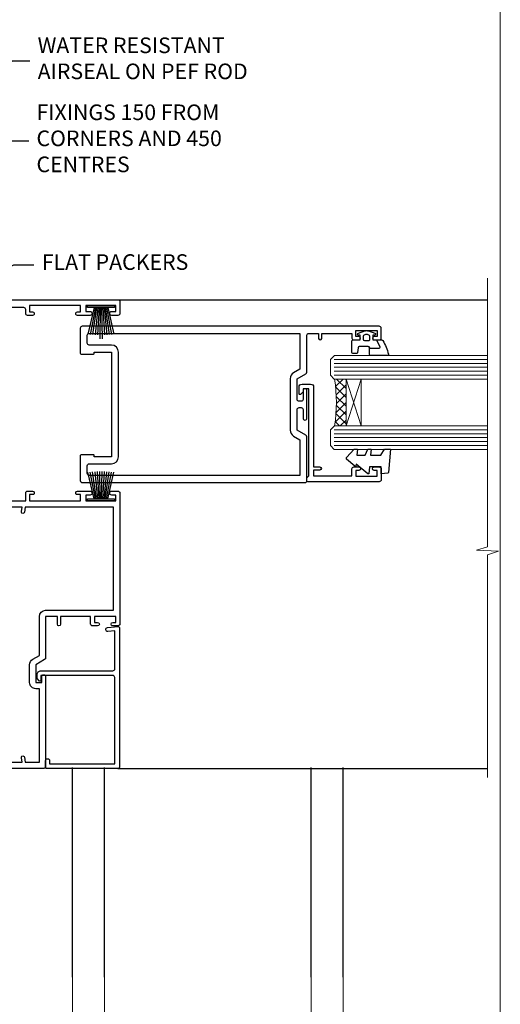
# Model space of a CAD drawing. Units: millimetres. Extents: x -28 to 449784, y -980 to 1843.
# Drawn here: x 1630 to 1753, y 246 to 498 of the extents above; entities that cross this region are included whole.
import ezdxf
from ezdxf import colors
from ezdxf.entities.mleader import LeaderData, LeaderLine
from ezdxf.math import Vec2, Vec3

# ---------------------------------------------------------------- set-up
doc = ezdxf.new("R2010")
doc.units = ezdxf.units.MM
doc.linetypes.add('CENTER', pattern=[2, 1.25, -0.25, 0.25, -0.25])
doc.linetypes.add('Dashed', pattern=[564.4444465637206, 282.2222232818604, -282.2222232818602])
doc.layers.add('Aluminium Systems Ltd Joinery Detail', color=7, linetype='Continuous')
doc.layers.add('Aluminium Systems Ltd Notes', color=7, linetype='Continuous')
doc.styles.get("Standard").update_dxf_attribs({"font": 'arial.ttf'})

# ---------------------------------------------------------------- blocks, each defined once
blk = doc.blocks.new('Brick Veneer Jamb AL40')
at = {"linetype": 'Dashed'}
blk.add_line((-101.3433438833804, -85.94797090559223), (-101.3433438833804, 60.83594353971557), dxfattribs=at)
at = {"layer": 'Aluminium Systems Ltd Joinery Detail', "lineweight": 5}
blk.add_line((-95.84359401986876, 44.90868630110617), (-101.3433438833804, 44.90868630110617), dxfattribs=at)
at = {"layer": 'Aluminium Systems Ltd Joinery Detail', "linetype": 'Continuous', "lineweight": 5}
for p, q in [((-18.67852072014011, -5.077377677697314), (-101.3433438833804, -5.077377677697314)), ((-18.67852072014011, -5.077377677697314), (-18.67852072014011, -75.07737767769731)), ((-18.67852072014011, -75.07737767769731), (-101.3433438833804, -75.07737767769731))]:
    blk.add_line(p, q, dxfattribs=at)
at = {"layer": 'Aluminium Systems Ltd Joinery Detail', "lineweight": 5, "ltscale": 0.12}
for p, q in [((-13.53671267270374, -25.52508843043415), (-13.53671267270374, -129.9747066582827)), ((39.35644826634871, -79.19361855137913, 0.2525705970581471), (39.35644826634871, -129.9747066582827)), ((47.54306167160121, -79.19361855137959, 0.2523484366924421), (47.54306167160121, -129.8879829172711)), ((100.4362226106537, -79.19361855137913, 0.2521392579934877), (100.4362226106537, -129.8879829172711)), ((108.6228360159066, -79.19361855137959, 0.2519167397821022), (108.6228360159066, -129.8012591762595)), ((-13.53671267270374, -129.9747066582827), (39.46328732729626, -129.9747066582827)), ((47.54306167160121, -129.8879829172711), (100.5430616716012, -129.8879829172711)), ((108.6228360159066, -129.8012591762595), (145.3645766104801, -129.8012591762595))]:
    blk.add_line(p, q, dxfattribs=at)
at = {"layer": 'Aluminium Systems Ltd Joinery Detail', "linetype": 'CENTER', "lineweight": 5, "ltscale": 3, "const_width": 0.5}
blk.add_lwpolyline([(10.2381402104802, -6.876796109575025, 0.2380590571071043), (-32.68778029569148, 35.62581706423725, 0.04168582004630436), (-91.89593436342011, 44.27881343818308)], format="xyb", dxfattribs=at)
at = {"layer": 'Aluminium Systems Ltd Joinery Detail', "linetype": 'Continuous', "lineweight": 5}
for centre in [(-84.82297333020324, -25.56817505200115), (-51.43455377851569, -25.69951420052121), (-84.82297333020324, -56.43288939994136), (-51.30308243880063, -56.43288939994136)]:
    blk.add_circle(centre, 8.164765980731467, dxfattribs=at)
at = {"layer": 'Aluminium Systems Ltd Joinery Detail', "lineweight": 5, "ltscale": 0.12}
for centre, radius, start, end in [((-16.21453325873108, -75.02942078949627), 2.57127378378468, 0.8638758051139905, 181.0686869049669), ((43.52335677194878, -131.8116627451541), 4.45629572184068, 25.57402623432863, 155.6558877033759), ((104.6031311162537, -131.7249390041425), 4.45629572184068, 25.57402623432863, 155.6558877033759)]:
    blk.add_arc(centre, radius, start, end, dxfattribs=at)
blk = doc.blocks.new('_Open90')
at = {"color": 0, "linetype": 'ByBlock', "lineweight": -2}
for p, q in [((0, 0), (-2.439666651745029, 0)), ((-0.5, 0.5), (0, 0)), ((0, 0), (-0.5, -0.5))]:
    blk.add_line(p, q, dxfattribs=at)
blk = doc.blocks.new('A762-21692')
at = {"flags": 128}
for points in [[(118.6660321712984, 18.99999963917002), (123.4171758934094, 18.99999963917047, 0.1989123673788268), (123.5585972496458, 19.05857828293255), (123.9000179999834, 19.39999903326974), (130.1000049999834, 19.39999903326974), (130.4414263865507, 19.05857850025534, 0.1989120425159821), (130.5828475660123, 19.0000000332701), (131.8999999999828, 19.00000003326862, 0.9999999999999999), (131.8999999999828, 20.19999803326867), (119.9999989999828, 20.19999803326867), (119.9999989999846, 39.59999803327013), (123.2999979571864, 39.59999803327007, 0.9999999999999999), (123.299997957187, 41.00000011886571), (119.9999990000126, 41.00000011886696), (119.9999990000144, 68.49999963927984, 0.414213562373095), (119.4999990000144, 68.99999963927984), (116.5000000000166, 68.99999963927984, 0.414213562373095), (116.0000000000166, 68.49999963927984), (116.0000000000166, 66.90000363927992, 0.9999999999999999), (116.9999980000159, 66.90000363927992), (116.9999980000159, 68.00000163927778), (118.4999990000144, 68.00000163927778), (118.4999990000126, 60.3000166392785), (116.9999980000159, 60.3000166392785), (116.9999980000159, 61.40001363927966, 0.9999999999999999), (115.9999980000159, 61.40001363927966), (115.999998000018, 58.15137249369671, 1.001507643109843), (116.8999959574185, 58.15001663927977), (116.8999959574087, 58.90001663928068), (118.4999990000126, 58.90001663928068), (118.4999990000126, 45.90000704260181), (116.8999959574087, 45.90000704260181), (116.899995957418, 46.65000704260545, 1.001507643109857), (115.9999980000257, 46.64865118818123), (115.9999980000141, 45.40000704260181, 0.4142135623736278), (116.4999980000141, 44.9000070426009), (117.4999990000108, 44.90000704260272, -0.4142135623735279), (117.9999990000115, 44.40000704260272), (117.9999990000097, 30.79999963927547), (68.50000000001967, 30.79999963927549), (68.50000000002018, 44.90000704260365), (70.500000000022, 44.90000704260171, 0.4142135623741606), (71.00000000002211, 45.40000704260365), (71.00000000001586, 46.64865118818125, 1.001507643109851), (70.1000020426199, 46.65000704260547), (70.10000204262923, 45.90000704260183), (68.50000000001836, 45.90000704260183), (68.50000000001836, 58.90001663928069), (70.10000204262559, 58.90001663928069), (70.10000204261945, 58.15001663927978, 1.001507643110861), (71.00000000001631, 58.15137249369582), (71.00000000001654, 61.40001363927877, 0.9999999999999999), (70.00000000001654, 61.40001363927877), (70.00000000001654, 60.30001663927851), (68.50000000001836, 60.30001663927851), (68.50000000001654, 68.0000016392778), (70.00000000001654, 68.0000016392778), (70.00000000001677, 66.90000463927936, 0.9999999999999999), (71.00000000001631, 66.90000463927936), (71.00000000001654, 68.49999963926984, 0.414213562373095), (70.50000000001654, 68.99999963926984), (37.00000000010203, 68.99999963926984, 0.414213562373095), (36.50000000010203, 68.49999963926984), (36.50000000010203, 67.19999963927421, 0.9999999999999999), (37.40000000009621, 67.19999963927421), (37.40000000009621, 67.99999963926984), (38.90000000009621, 67.99999963926984), (38.90000000009621, 62.49999963926984), (37.40000000009621, 62.49999963926984), (37.40000000009621, 63.29999963927276, 0.9999999999999999), (36.50000000010203, 63.29999963927276), (36.50000000010203, 61.99999963926984, 0.414213562373095), (37.00000000010203, 61.49999963926984), (38.90000000009621, 61.49999963926984), (38.90000000009621, 53.79999963927276), (36.90000000010349, 53.79999963927276, 0.9999999999999999), (36.90000000010349, 52.99999963926984), (38.90000000009621, 52.99999963926984), (38.90000000009621, 49.99999963926984), (28.28867540872324, 49.99999963926905, 0.267949192432259), (27.85566270683057, 49.74999963926973), (26.55662460115144, 47.49999963926984), (22.00000027412915, 47.49999963926986), (22.00000027412915, 48.99999963926986), (23.50000027412915, 48.99999963926986, 0.9999999999999999), (23.50000027412915, 49.99999963926986), (0.5000000000147224, 49.99999963926986, 0.414213562373095), (1.472244548494928e-11, 49.49999963926986), (1.56319401867222e-13, 0.5000000000000178, 0.4142135623730617), (0.5000000000001563, 1.77635683940025e-14), (6.39999999999911, 2.451372438372346e-13, 0.414213562373095), (6.89999999999911, 0.5000000000002451), (6.89999999999911, 3.84999999999879, 0.1952598447288612), (5.923584905658956, 6.254969379115455, 0.9999999999999999), (4.776415094338674, 5.139621261263773, -0.1952598447288648), (5.299999999999088, 3.84999999999879), (5.299999999999088, 2.000000000000245), (5.002334317677921, 2.000000000000245), (4.639157077919762, 2.43281778022892, -0.3639702342664413), (2.260842922080244, 2.432817780229829), (1.897665682321346, 2.000000000000245), (1.600000000000179, 2.000000000000245), (1.600000000000293, 3.84999999999879, -0.1952598447288679), (2.123584905662469, 5.139621261263773, 0.6408245487452099), (1.599998588845025, 6.495731379691978), (1.599998588854014, 19.46078016422895), (2.373203669605395, 20.80001064876878, 0.4142135623690321), (2.299998588845703, 21.07321572952539), (1.599998588852195, 21.47736091795948), (1.599998588855833, 29.00001072535021), (7.949999999998504, 29.00001072535118), (7.949999999998731, 24.00001072534635, 0.4142135623720295), (8.449999999996685, 23.50001072534657), (14.34999999999598, 23.50001072534987, 0.4142135623730784), (14.84999999999575, 24.00001072534998), (14.84999999999575, 25.00001072534998, 0.414213562373095), (14.34999999999575, 25.50001072534998), (14.04573129132171, 25.50001072534919, 0.6408239254472202), (12.68962126126217, 26.02359563101142, -0.1952598447288604), (11.39999999999718, 25.50001072535089), (9.54999999999864, 25.50001072535089), (9.54999999999864, 25.79767640767206), (9.982817780227315, 26.16085364743028, -0.3639702342664486), (9.982817780228281, 28.53916780326974), (9.54999999999864, 28.90234504302864), (9.54999999999864, 29.2000107253498), (11.39999999999718, 29.20001072534975, -0.1952598447288628), (12.68962126126217, 28.67642581968757, 0.5542191990959308), (14.00722952786787, 29.00001072535203), (38.59999999999449, 29.00001072535202), (38.59999999999449, 21.59281988573867), (37.69999999999725, 21.07320464347038, 0.4142135623809478), (37.62679491924449, 20.79999956271002), (38.66602541381961, 18.99999954531836), (39.50000005514191, 18.99999963730102, 0.4142135300680742), (39.99999999999379, 19.49999963730102), (39.99999999999379, 29.00001072535202), (56.54999999999853, 29.00001072535759), (56.5499999999987, 24.00001072534633, 0.4142135623720295), (57.04999999999666, 23.50001072534656), (62.94999999999601, 23.50001072534986, 0.414213562373095), (63.44999999999573, 24.00001072534997), (63.44999999999573, 25.00001072534997, 0.414213562373095), (62.94999999999573, 25.50001072534997), (62.64573129132174, 25.50001072534917, 0.6408239254472202), (61.2896212612622, 26.02359563101141, -0.1952598447288604), (59.99999999999721, 25.50001072535088), (58.14999999999867, 25.50001072535088), (58.14999999999867, 25.79767640767205), (58.58281778022734, 26.16085364743026, -0.3639702342664486), (58.58281778022831, 28.53916780326972), (58.14999999999867, 28.90234504302862), (58.14999999999867, 29.20001072534979), (59.99999999999721, 29.20001072534973, -0.1952598447288628), (61.2896212612622, 28.67642581968756, 0.5542192105843267), (62.6072295366568, 29.00001075206774), (79.99999899998352, 29.00001036250194), (79.9999989999835, 19.49999963729374, 0.4142135300680742), (80.49999894483538, 18.99999963729374), (81.33397358615763, 18.99999954531109), (82.37320408073411, 20.79999956270195, 0.4142135623810405), (82.299998999978, 21.07320464346174), (81.39999899998276, 21.59281988573173), (81.39999899998276, 29.00001072534474), (105.992770472128, 29.00001072534745, 0.5542191990939959), (107.3103787387322, 28.67642581968754, -0.1952598447288625), (108.5999999999972, 29.20001072534801), (110.4499999999957, 29.20001072534977), (110.4499999999957, 28.90234504302861), (110.0171822197661, 28.53916780326971, -0.3639702342664353), (110.017182219767, 26.16085364743025), (110.4499999999957, 25.79767640767203), (110.4499999999957, 25.50001072535087), (108.5999999999972, 25.50001072535087, -0.1952598447288625), (107.3103787387322, 26.02359563101139, 0.6408239254472079), (105.9542687086726, 25.50001072534916), (105.6499999999993, 25.50001072534961, 0.4142135623730784), (105.1499999999987, 25.00001072534996), (105.1499999999987, 24.00001072534996, 0.414213562373095), (105.6499999999987, 23.50001072534996), (111.5499999999956, 23.50001072534677, 0.4142135623720462), (112.0499999999957, 24.00001072534632), (112.0499999999958, 29.00001072534751), (118.4000004111199, 29.00001072534655), (118.4000004111235, 21.4773609179549), (117.7000004111301, 21.07321572952263, 0.4142135623694759), (117.6267953303742, 20.8000106487658), (118.6660257706912, 19.00001072534655)], [(2.864083313016323, 44.59485113304233), (1.600000000017218, 44.80001784038087), (1.600000000017218, 48.39999963926938), (20.40000027413126, 48.39999963926938), (20.40000027413126, 47.4999996392694, 0.414213562373095), (22.00000027413128, 45.89999963926938), (26.55662460115357, 45.89999963926937, 0.2679491924308902), (27.94226524720798, 46.69999963926819), (28.92376070483252, 48.39999963926857), (38.90000000009846, 48.39999963926937, 0.4142135623730742), (40.50000000009837, 49.99999963926939), (40.50000000009837, 67.39999963926937), (66.90000000002013, 67.39999963926937), (66.90000000002013, 44.80001784038177), (65.63591668702114, 44.59485113304231, 1.00450019260716), (65.76762634978186, 43.80577593899181), (66.90000000001825, 44.00001784038523), (66.90000000002223, 37.74641890134376, 0.5773502691895758), (66.90000000002263, 37.05359857831627), (66.90000000002672, 30.79999963927503), (1.600000000017218, 30.79999963927505), (1.600000000017218, 44.00001784038615), (2.732373650255482, 43.80577593899183, 1.004500192607019)]]:
    blk.add_lwpolyline(points, format="xyb", close=True, dxfattribs=at)
blk = doc.blocks.new('PB69750-4B')
for p, q in [((-1.750000000000014, 0.5), (-3.322276449314941, 7.321139697068929)), ((-1.431818181818187, 0.5), (-2.721879321754528, 7.380097546926656)), ((-1.113636363636374, 0.5), (-2.119293789530161, 7.427384292916386)), ((-0.7954545454545467, 0.5), (-1.515002302965286, 7.462919719820221)), ((-0.4772727272727337, 0.5), (-0.9094902062915224, 7.486643546856435)), ((-0.1590909090909065, 0.5), (-0.3032449143314011, 7.498515529937265)), ((0.1590909090909207, 0.5), (0.3032449143314011, 7.498515529937265)), ((0.4772727272727337, 0.5), (0.9094902062915367, 7.486643546856435)), ((0.795454545454561, 0.5), (1.515002302965286, 7.462919719820221)), ((1.113636363636374, 0.5), (2.119293789530161, 7.427384292916386)), ((1.431818181818201, 0.5), (2.721879321754528, 7.380097546926656)), ((1.750000000000014, 0.5), (3.322276449314955, 7.321139697068929))]:
    blk.add_line(p, q)
blk.add_lwpolyline([(-3.450000000000003, 0), (3.450000000000003, 0), (3.450000000000003, 0.5), (-3.450000000000003, 0.5)], close=True)
blk = doc.blocks.new('SH270B')
blk.add_blockref('PB69750-4B', (0, 0))
blk = doc.blocks.new('PBF69750-4B')
for p, q in [((-0.1590909090909065, 0.5), (-0.3238383436514738, 8.49830346278545)), ((0.1590909090909207, 0.5), (0.3238383436514596, 8.49830346278545)), ((-1.750000000000014, 0.5), (-3.322276449314941, 7.321139697068929)), ((-1.431818181818187, 0.5), (-2.721879321754528, 7.380097546926656)), ((-1.113636363636374, 0.5), (-2.119293789530161, 7.427384292916386)), ((-0.7954545454545467, 0.5), (-1.515002302965286, 7.462919719820221)), ((-0.4772727272727337, 0.5), (-0.9094902062915224, 7.486643546856435)), ((0.4772727272727337, 0.5), (0.9094902062915367, 7.486643546856435)), ((0.795454545454561, 0.5), (1.515002302965286, 7.462919719820221)), ((1.113636363636374, 0.5), (2.119293789530161, 7.427384292916386)), ((1.431818181818201, 0.5), (2.721879321754528, 7.380097546926656)), ((1.750000000000014, 0.5), (3.322276449314955, 7.321139697068929))]:
    blk.add_line(p, q)
blk.add_lwpolyline([(-3.450000000000003, 0), (3.449999999999989, 0), (3.449999999999989, 0.5), (-3.450000000000003, 0.5)], close=True)
blk = doc.blocks.new('SH272B')
blk.add_blockref('PBF69750-4B', (-3.552713678800501e-15, 0))
blk = doc.blocks.new('C438-21617')
at = {"flags": 128}
blk.add_lwpolyline([(1.499999967791013, 3.699999993124436), (1.499999967791013, 13.49999999312371), (3.299999967819844, 13.49999999312337, 0.4142135623720295), (3.799999967820185, 13.99999999312189), (3.799999967819844, 15.29999999312662, 0.9999999999999999), (2.899999967825664, 15.29999999312662), (2.899999967825664, 14.49999999312371), (1.399999967825664, 14.49999999312371), (1.399999967825664, 19.99999999312371), (2.899999967825664, 19.99999999312371), (2.899999967825664, 19.19999999312807, 0.9999999999999999), (3.799999967819844, 19.19999999312807), (3.799999967819844, 20.49999999312371, 0.414213562373095), (3.299999967819844, 20.99999999312371), (0.4999999678196616, 20.99999999312371, 0.414213562373095), (-3.218033839402779e-08, 20.49999999312371), (-3.218033839402779e-08, 2.199999993124436, 0.4142135623724291), (0.1999999678199345, 1.999999993123708), (0.9999999678196616, 1.999999993123708), (1.499999967819662, 2.499999993123708), (23.79999996782121, 2.499999993123708), (23.79999996782121, 0.9999999931237085), (23.01714196782072, 0.9999999931237085), (22.35856332405942, 0.3414213493592229, 0.6681786379198802), (22.49998468029557, -6.876291536173085e-09), (24.24998996782128, -6.876291536173085e-09, 0.414213562373095), (24.99998996782128, 0.7499999931237085), (24.99998996782128, 2.949999993124436, 0.414213562373095), (24.24998996782128, 3.699999993124436), (3.799999967823425, 3.699999993124436), (3.799999967823481, 5.299999993122867, 0.9999999999999999), (2.999999967824209, 5.299999993122867), (2.999999967824266, 3.699999993124436)], format="xyb", close=True, dxfattribs=at)
blk = doc.blocks.new('CO112-Comp')
blk.add_lwpolyline([(-2.40000000000007, 2.549999999999727), (-4.173214521477782, 3.376863510916451, 0.5486187866266629), (-4.600000000000001, 3.104971174805428), (-4.600000000000115, 1.174264068711523, 0.1989123673796485), (-4.512132034356092, 0.9621320343555908), (-4.187867965644138, 0.6378679656437498, -0.1989123673796545), (-4.100000000000229, 0.4257359312878179), (-4.100000000000001, -1.867621053448261, -0.3888787318529966), (-4.373853277175705, -2.166479462875827), (-5.62614672282448, -2.27604094277774, 0.3888787318529857), (-5.900000000000297, -2.574899352205307), (-5.900000000000183, -3.500000000000227, 0.414213562373095), (-5.600000000000229, -3.800000000000182), (-2.700000000000138, -3.800000000000182, 0.4142135623730795), (-2.40000000000007, -3.500000000000227), (-2.40000000000007, -1.650000000000205), (-1.200000000000252, -1.650000000000205), (-1.200000000000252, -2.000000000000227, 0.8512240770329532), (-0.6153026492116638, -2.094590794763576), (-0.07651324605726728, -0.4729539738173116, 0.1617773616314338), (-0.07651324605726728, 0.4729539738173116), (-0.6153026492115501, 2.094590794763576, 0.8512240770330307), (-1.200000000000138, 1.999999999999773), (-1.200000000000138, 1.64999999999975), (-2.40000000000007, 1.64999999999975), (-2.40000000000007, 3.899999999999864, 0.2573433522284663), (-2.539810225881284, 4.153651801230905, 0.08655377045350035), (-6.035137328684941, 5.592904137679353, 0.4795836626625757), (-6.399999999999956, 5.299999999999727), (-6.400000000000183, 1.099999999999682, 0.4142135623730932), (-6.100000000000229, 0.7999999999997272), (-4.350000000000229, 0.7999999999997272)], format="xyb")
blk.add_lwpolyline([(-1.333387482443846, 0.7499999999997726), (-2.299999999999819, 0.7499999999997726, 0.414213562373095), (-2.599999999999887, 0.4499999999998181), (-2.600000000000001, -0.4500000000002728, 0.4142135623731504), (-2.300000000000046, -0.7500000000002274), (-1.33338748244396, -0.7500000000002274, 0.3230919796660772), (-1.04869013165544, -0.5445907947637352), (-0.9306052984229392, -0.1891815895269247, 0.1617773616314338), (-0.9306052984228255, 0.1891815895269247), (-1.048690131655213, 0.5445907947632804, 0.3230919796661059)], format="xyb", close=True)
blk = doc.blocks.new('DY445')
blk.add_lwpolyline([(4.749999978884219, 8.84397432038677), (6.249999978884219, 9.781278348250755), (6.249999978884226, 11.28127834825076), (0.3278039087574705, 10.7631533289369, 0.3639702342661976), (0.1459961176886502, 10.58134553786808), (-2.111577046548518e-08, 8.912602035332263), (1.749999978884219, 8.912602035332256), (1.749999978884226, 5.912602035332263), (-2.111577046548518e-08, 5.759496874161904), (-2.111577046548518e-08, 5.459496874161893), (2.488722065170698, 2.493553386861443), (1.949999978884229, 2.446421311520339), (1.949999978884229, 2.146421311520335), (3.751061303803276, 7.065573015552218e-09), (4.1545633216341, 7.065573015552218e-09), (6.249999978884219, 2.022622564681807), (6.249999978884205, 2.822622564681811), (4.749999978884226, 2.691389569392932), (4.749999978884219, 4.774702138350111), (6.249999978884212, 5.506301021198897), (6.249999978884212, 6.306301021198916), (4.749999978884219, 6.175068025910026)], format="xyb", close=True)
blk = doc.blocks.new('A750-21597')
at = {"flags": 128}
for points in [[(20.80000156711824, 56.49999991933549), (20.80000156711779, 55.99999991931753, 0.4142135623732282), (21.30000156711779, 55.4999999193173), (26.55662549664342, 55.4999999193173), (27.85566360232376, 57.74999991931867, -0.2679491924309874), (28.28867630421431, 57.99999991931756), (37.70000116962058, 57.99999991931662, 0.414213562373095), (38.20000116962058, 58.49999991931662), (38.20000116962058, 60.99999991931753), (36.9000011695862, 60.99999991931753, -0.9999999999999999), (36.9000011695862, 61.79999991932044), (38.20000116962058, 61.79999991932044), (38.20000116962058, 69.49999991931753), (37.00000116958475, 69.49999991931753, -0.4142135623725621), (36.50000116958384, 69.99999991931753), (36.50000116958475, 71.29999991932044, -0.9999999999999999), (37.4000011695862, 71.29999991932044), (37.4000011695862, 70.49999991931753), (38.9000011695862, 70.49999991931753), (38.9000011695862, 75.99999991931764), (37.4000011695862, 75.99999991931764), (37.4000011695862, 75.1999999193219, -0.9999999999999999), (36.50000116958475, 75.1999999193219), (36.50000116962113, 76.49999991931764, -0.414213562373095), (37.00000116962113, 76.99999991931764), (39.50000065643854, 76.99999991931764, -0.4142135548061676), (40.00000065643854, 76.4999999322352), (40.00000261986753, 0.4999999329053821, -0.4142135699398893), (39.50000261986727, -8.001194373719045e-08), (33.10000156710879, -8.001239848454134e-08, -0.4142135623729286), (32.90000156710879, 0.1999999199874765), (32.90000156710678, 3.399999919987351, -0.414213562373428), (33.10000156710569, 3.599999919987567), (33.40000156710678, 3.599999919987738), (33.40000156710315, 7.999999919321738), (6.600001169625585, 7.999999919320373), (6.600001169623766, 3.599999919987738), (6.900001169623039, 3.599999919987624, -0.4142135623733864), (7.100001169623042, 3.39999991998738), (7.100001169619816, 0.1999999199873628, -0.414213562372762), (6.900001169619827, -8.001239848454134e-08), (0.5000001168614574, -8.001194373719045e-08, -0.4142135699398893), (1.168614573998639e-07, 0.4999999329053821), (1.986918732654885e-06, 57.49999993223508, -0.4142135548061509), (0.5000019869187042, 57.99999991931753), (11.71132603503432, 57.99999991931799, -0.2679491924314287), (12.14433873692519, 57.74999991931739), (13.44337684260611, 55.4999999193173), (18.70000156711197, 55.4999999193173, 0.414213562373095), (19.20000156711197, 55.9999999193173), (19.20000156711197, 56.49999991933549, 0.414213562373095), (18.70000156711197, 56.99999991933549), (16.5000015671076, 56.99999991933572, -0.9999999999999999), (16.5000015671076, 57.99999991932117), (23.50000116962113, 57.99999991931753, -0.9999999999999999), (23.50000116962113, 56.99999991931753), (21.30000156711779, 56.99999991931685, 0.414213562373095)], [(38.20000257336554, 2.299999932901926), (38.20000118088046, 56.19999991931692), (29.0392316541616, 56.19999991931874), (28.11547122345489, 54.59999991931642, -0.267949192430857), (26.55662549664385, 53.69999991931786), (13.44337684260644, 53.69999991931692, -0.2679491924307947), (11.88453111579548, 54.59999991931494), (10.96077068508765, 56.19999991931786), (1.800001953334743, 56.19999991931741), (1.800000560850577, 2.299999932901898, 0.4142135699398727), (2.300000560850577, 1.7999999199846), (4.300001169622675, 1.799999919984998, 0.4142135623728786), (4.800001169622675, 2.299999919984629), (4.800001169625602, 7.999999919317247, -0.4142135623728789), (6.600001169625585, 9.799999919315951), (33.40000156710315, 9.799999919315837, -0.4142135623728732), (35.20000156710314, 7.99999991931719), (35.20000156710606, 2.299999919984657, 0.4142135623728787), (35.70000156710606, 1.799999919984998), (37.70000257336554, 1.7999999199846, 0.4142135699398766)]]:
    blk.add_lwpolyline(points, format="xyb", close=True, dxfattribs=at)
blk = doc.blocks.new('C439-21377')
at = {"flags": 128}
blk.add_lwpolyline([(35.06491929193035, 18.14357787137283, 0.9999999999962622), (36.06111399002381, 18.05642212862585), (36.29885319251807, 20.77379371588955, 0.4400700031007405), (36.00000000000816, 21.09999999999854), (0.3000000000029139, 21.09999999999854, 0.4142135623713192), (1.822542117224657e-12, 20.79999999999927), (-1.815436689867056e-12, 2.399999999999636, 0.4142135623824185), (0.2000000000052786, 2.19999999999618), (1.999999999997275, 2.199999999973443, 0.9999999999963619), (2.000000000011827, 3.199999999972533), (1.199999999998912, 3.199999999987085), (1.20000000000255, 19.89999999999873), (23.30000000000564, 19.90000000000146, -0.4142135623720295), (23.800000000002, 19.399999999996), (23.80000000000382, 0.9999999999972715), (22.50000000000182, 0.9999999999972715, 0.6681786379153286), (22.35857864376203, 0.6585786437549359), (23.01715728752425, -1.77635683940025e-15), (24.00000000000364, -1.77635683940025e-15, 0.4142135623736278), (25.00000000000455, 0.999999999998181), (25.0000000000091, 19.39999999999964, -0.4142135623752261), (25.50000000001274, 19.89999999999873), (35.2185863165532, 19.89999999999691)], format="xyb", close=True, dxfattribs=at)
blk = doc.blocks.new('WS8G75Pan')
at = {"linetype": 'CENTER'}
blk.add_line((-1.998401444325282e-15, 4.318749779999991), (4.626756292437695e-14, -65.56249499999996), dxfattribs=at)
for p, q in [((-1.494791550000003, 0), (1.494791549999948, 0)), ((-2.049999839999838, -22.17007205437492), (0.7473957749999725, -21.35416499999997)), ((-1.494791549999444, -22.58405656661239), (0.7473957749999725, -21.35416499999997)), ((-1.494791550000221, -21.75608754213772), (0.7473957749999725, -21.35416499999997)), ((-2.049999839999838, -24.56173853437491), (2.049999840000147, -23.3659052943749)), ((-1.494791550000221, -24.14775402213771), (1.494791550000094, -22.9519207821373)), ((-1.494791549999444, -24.97572304661237), (1.494791550000094, -23.77988980661229)), ((-2.049999839999862, -26.95340501437491), (2.049999840000147, -25.7575717743749)), ((-1.494791550000246, -26.53942050213771), (1.494791550000094, -25.3435872621373)), ((-1.494791549999469, -27.36738952661237), (1.494791550000094, -26.17155628661229)), ((-2.049999839999862, -29.34507149437489), (2.049999840000147, -28.14923825437489)), ((-1.494791550000246, -28.93108698213769), (1.494791550000094, -27.73525374213729)), ((-1.494791549999469, -29.75905600661235), (1.494791550000094, -28.56322276661227)), ((-1.4947915500001, -31.32275346213764), (1.49479155000024, -30.12692022213723)), ((-2.049999839999692, -31.73673797437484), (2.049999840000293, -30.54090473437484)), ((-1.494791549999299, -32.1507224866123), (1.49479155000024, -30.95488924661222)), ((-1.4947915500001, -33.71441994213762), (1.49479155000024, -32.51858670213721)), ((-2.049999839999692, -34.12840445437482), (2.049999840000293, -32.93257121437482)), ((-1.494791549999299, -34.54238896661229), (1.49479155000024, -33.3465557266122)), ((-1.49479154999993, -36.10608642213757), (1.494791550000385, -34.91025318213717)), ((-2.049999839999546, -36.52007093437477), (2.049999840000439, -35.32423769437477)), ((-2.04999983999957, -38.91173741437477), (2.049999840000439, -37.71590417437476)), ((-1.494791549999153, -36.93405544661223), (1.494791550000385, -35.73822220661215)), ((-1.494791549999954, -38.49775290213757), (1.494791550000385, -37.30191966213716)), ((-2.04999983999957, -41.30340389437475), (2.049999840000439, -40.10757065437475)), ((-1.494791549999178, -39.32572192661223), (1.494791550000385, -38.12988868661215)), ((-1.494791549999954, -40.88941938213755), (1.494791550000385, -39.69358614213715)), ((-2.049999839999401, -43.6950703743747), (2.049999840000584, -42.4992371343747)), ((-1.494791549999178, -41.71738840661222), (1.494791550000385, -40.52155516661213)), ((-1.494791549999809, -43.2810858621375), (1.494791550000531, -42.0852526221371)), ((-2.049999839999401, -46.08673685437468), (2.049999840000584, -44.89090361437469)), ((-1.494791549999007, -44.10905488661216), (1.494791550000531, -42.91322164661208)), ((-1.494791549999809, -45.67275234213749), (1.494791550000531, -44.47691910213708)), ((-1.494791549999007, -46.50072136661215), (1.494791550000531, -45.30488812661206)), ((-2.049999839999255, -48.47840333437463), (2.049999840000754, -47.28257009437462)), ((-1.494791549999639, -48.06441882213743), (1.494791550000701, -46.86858558213702)), ((-1.494791549998862, -48.89238784661209), (1.494791550000677, -47.696554606612)), ((-2.049999839999255, -50.87006981437462), (2.04999984000073, -49.67423657437462)), ((-1.494791549999639, -50.45608530213742), (1.494791550000677, -49.26025206213701)), ((-1.494791549998862, -51.28405432661209), (1.494791550000677, -50.088221086612)), ((-2.049999839999255, -53.26173629437461), (2.04999984000073, -52.0659030543746)), ((-1.494791549999639, -52.84775178213741), (1.494791550000677, -51.651918542137)), ((-1.494791549998862, -53.67572080661207), (1.494791550000677, -52.47988756661199)), ((-2.04999983999911, -55.65340277437456), (2.049999840000876, -54.45756953437455)), ((-1.494791549999493, -55.23941826213736), (1.494791550000822, -54.04358502213695)), ((-1.494791549998716, -56.06738728661202), (1.494791550000822, -54.87155404661193)), ((-2.04999983999911, -58.04506925437454), (2.049999840000876, -56.84923601437453)), ((-1.494791549999493, -57.63108474213734), (1.494791550000822, -56.43525150213694)), ((-1.494791549998716, -58.45905376661201), (1.494791550000822, -57.26322052661192)), ((-1.425021315915936, -60.25445033151692), (1.774202423987375, -59.32134340737845)), ((-1.122362868667359, -59.87377974960445), (1.391833638109077, -58.86810114689364)), ((-0.9219856073426935, -60.62159786954955), (1.143347323736488, -59.79546469711769)), ((-0.2276513469640168, -62.29688390390596), (0.7695560966906133, -62.00603173284001))]:
    blk.add_line(p, q)
blk.add_lwpolyline([(-1.494791550000003, 0), (-3.886458030000012, 0), (-3.886458030000012, 1.209441138255948, -0.2694477011433205), (-3.239620007948686, 2.322600100564409, -0.05750947552296399), (-2.241471283772128, 2.748281615151975, -0.07218085631326594), (-1.755878399918986, 2.818749779999997), (1.755878399919126, 2.818749779999985, -0.07218085631328257), (2.241471283772389, 2.748281615151927, -0.05750947552294939), (3.239620007948704, 2.322600100564433, -0.26944770114332), (3.886458030000006, 1.209441138255948), (3.886458030000006, 0), (1.494791549999948, 0), (1.494791549999948, -22.95192078213735), (2.049999840000002, -23.36590529437495), (1.494791549999948, -23.77988980661232), (1.494791550000094, -25.3435872621373), (2.049999840000147, -25.7575717743749), (1.494791550000094, -26.17155628661228), (1.494791550000094, -27.73525374213729), (2.049999840000147, -28.14923825437489), (1.494791550000094, -28.56322276661227), (1.49479155000024, -30.12692022213724), (2.049999840000293, -30.54090473437484), (1.49479155000024, -30.95488924661222), (1.49479155000024, -32.51858670213721), (2.049999840000293, -32.93257121437482), (1.49479155000024, -33.34655572661219), (1.494791550000385, -34.91025318213717), (2.049999840000439, -35.32423769437477), (1.494791550000385, -35.73822220661215), (1.494791550000385, -37.30191966213715), (2.049999840000439, -37.71590417437475), (1.494791550000385, -38.12988868661213), (1.494791550000531, -39.69358614213711), (2.049999840000608, -40.1075706543747), (1.494791550000531, -40.52155516661208), (1.494791550000531, -42.08525262213708), (2.049999840000584, -42.49923713437469), (1.494791550000531, -42.91322164661207), (1.494791550000701, -44.47691910213705), (2.049999840000754, -44.89090361437464), (1.494791550000701, -45.30488812661202), (1.494791550000701, -46.86858558213702), (2.049999840000754, -47.28257009437462), (1.494791550000701, -47.696554606612), (1.494791550000846, -49.26025206213698), (2.0499998400009, -49.67423657437457), (1.494791550000846, -50.08822108661195), (1.494791550000846, -51.65191854213695), (2.0499998400009, -52.06590305437455), (1.494791550000846, -52.47988756661192), (1.494791550000992, -54.0435850221369), (2.049999840001045, -54.4575695343745), (1.494791550000992, -54.87155404661188), (1.494791550000992, -56.43525150213689), (2.049999840001045, -56.84923601437449), (1.494791550000992, -57.26322052661187), (1.494791550001114, -58.48385698867137), (1.391833638109077, -58.86810114689364), (1.774202423987375, -59.32134340737845), (1.143347323736488, -59.79546469711769), (0.6740575242012983, -61.54687807245681), (0.7695560966906375, -62.00603173284), (0.4255712098287094, -62.47424162268085), (4.544513103610371e-14, -64.06249499999996), (-0.9219856073426935, -60.62159786954955), (-1.425021315915936, -60.25445033151692), (-1.122362868667359, -59.87377974960445), (-1.494791549998741, -58.48385698867982), (-1.494791549998741, -58.45905376661182), (-2.049999839998794, -58.04506925437445), (-1.494791549998935, -57.631084742137), (-1.494791549998886, -56.06738728661188), (-2.049999839998939, -55.65340277437451), (-1.49479154999908, -55.23941826213705), (-1.494791549998886, -53.67572080661188), (-2.049999839998939, -53.26173629437451), (-1.494791549999105, -52.84775178213707), (-1.494791549999032, -51.28405432661194), (-2.049999839999085, -50.87006981437457), (-1.49479154999925, -50.45608530213713), (-1.494791549999032, -48.89238784661196), (-2.049999839999085, -48.47840333437458), (-1.49479154999925, -48.06441882213714), (-1.494791549999202, -46.50072136661201), (-2.049999839999255, -46.08673685437464), (-1.494791549999396, -45.67275234213719), (-1.494791549999178, -44.10905488661202), (-2.049999839999255, -43.69507037437464), (-1.494791549999396, -43.2810858621372), (-1.494791549999347, -41.71738840661207), (-2.049999839999401, -41.3034038943747), (-1.494791549999542, -40.88941938213726), (-1.494791549999347, -39.32572192661208), (-2.049999839999401, -38.91173741437471), (-1.494791549999542, -38.49775290213726), (-1.494791549999493, -36.93405544661214), (-2.049999839999546, -36.52007093437477), (-1.494791549999687, -36.10608642213733), (-1.494791549999493, -34.54238896661215), (-2.049999839999546, -34.12840445437477), (-1.494791549999712, -33.71441994213733), (-1.494791549999639, -32.15072248661221), (-2.049999839999692, -31.73673797437484), (-1.494791549999857, -31.3227534621374), (-1.494791549999639, -29.75905600661222), (-2.049999839999692, -29.34507149437484), (-1.494791549999857, -28.9310869821374), (-1.494791549999784, -27.36738952661228), (-2.049999839999838, -26.95340501437491), (-1.494791550000003, -26.53942050213746), (-1.494791549999784, -24.97572304661228), (-2.049999839999838, -24.56173853437491), (-1.494791550000003, -24.14775402213747), (-1.494791549999784, -22.5840565666123), (-2.049999839999838, -22.17007205437492), (-1.494791550000003, -21.75608754213748), (-1.494791550000003, 4.85722573273506e-14)], format="xyb", close=True)
for points in [[(-1.494791550000003, 0), (-2.637394075508348, 0)], [(0.6740575242012983, -61.54687807245681), (-0.2276513469640168, -62.29688390390596), (0.4255712098287094, -62.47424162268085)]]:
    blk.add_lwpolyline(points)
blk = doc.blocks.new('AL40 Sliding Window Jamb')
at = {"layer": 'Aluminium Systems Ltd Joinery Detail', "lineweight": 5}
h = blk.add_hatch(dxfattribs=at)
h.set_pattern_fill('NET', color=256, scale=0.5, angle=-45.00000000000003)
h.set_pattern_definition([(314.9999999999999, (-1021.353395325168, 22.27698160345199), (1.122532015133645, 1.122532015133644), []), (44.99999999999994, (-1021.353395325168, 22.27698160345199), (-1.122532015133644, 1.122532015133645), [])])
edge = h.paths.add_edge_path(flags=16)
edge.add_line((106.1560265297967, -30.39445094227676), (106.0644444601285, -30.39445094227449))
edge.add_arc((101.1560265297485, -41.00170955481872), 11.68787841537862, 64.67238000444632, 65.16806472834969, ccw=False)
edge.add_line((106.1560265297967, -30.43731170864748), (106.1560265297967, -30.39445094227676))
edge = h.paths.add_edge_path()
edge.add_arc((62.77737202319986, -26.31455236211059), 41.40080368300143, -8.317560467162327, 8.348280300096995)
edge.add_line((103.7394843442244, -20.30357076189148), (106.6504160364211, -20.30357076189148))
edge.add_line((106.6504160364211, -20.30357076189148), (106.6504160364066, -32.30357076189204))
edge.add_line((106.6504160364066, -32.30357076189193), (103.7427013176837, -32.30357076189081))
at = {"layer": 'Aluminium Systems Ltd Joinery Detail'}
for p, q in [((48.30000160601139, 3.137756721116602e-11), (142.8900488195923, 0.0009962608451132837, -0.2645786148449483)), ((48.30000160600048, -119.999998999966), (142.8900488195923, -119.9990027391523, -0.2645786148449483))]:
    blk.add_line(p, q, dxfattribs=at)
at = {"layer": 'Aluminium Systems Ltd Joinery Detail', "lineweight": 5, "ltscale": 3}
for p, q in [((103.6500014439089, -15.30357076189148), (142.8900488195923, -15.30257304626457, -0.2645786148449483)), ((103.6500014439089, -16.30357076189148), (142.8900488195923, -16.30257304626457, -0.2645786148449483)), ((103.6500014439089, -17.30357076189148), (142.8900488195923, -17.30257304626457, -0.2645786148449483)), ((103.6500014439089, -18.30357076189148), (142.8900488195923, -18.30257304626457, -0.2645786148449483)), ((103.6500014439089, -19.30357076189148), (142.8900488195923, -19.30257304626457, -0.2645786148449483)), ((103.6500014439125, -33.30357076189148), (142.8900488195923, -33.30257304626457, -0.2645786148449483)), ((103.6500014439125, -34.30357076189148), (142.8900488195923, -34.30257304626457, -0.2645786148449483)), ((103.6500014439125, -35.30357076189148), (142.8900488195923, -35.30257304626457, -0.2645786148449483)), ((103.6500014439125, -36.30357076189148), (142.8900488195923, -36.30257304626457, -0.2645786148449483)), ((103.6500014439125, -37.30357076189148), (142.8900488195923, -37.30257304626457, -0.2645786148449483))]:
    blk.add_line(p, q, dxfattribs=at)
at = {"layer": 'Aluminium Systems Ltd Joinery Detail', "lineweight": 5}
for p, q in [((110.5217570115719, -32.30357076189148), (106.6504160364066, -20.30357076189148)), ((106.6504160364066, -32.30357076189148), (110.5217570115719, -20.30357076189148))]:
    blk.add_line(p, q, dxfattribs=at)
at = {"layer": 'Aluminium Systems Ltd Joinery Detail', "linetype": 'Continuous', "lineweight": 5, "elevation": -0.2645786148449483}
blk.add_lwpolyline([(142.8900488195923, 5.480410015385587), (142.8900488195923, -63.25663967598439), (140.0274542047064, -64.1201450065978), (145.6658836253355, -64.3701450065978), (142.8900488195923, -65.27464307665059), (142.8900488195923, -122.285812190431)], dxfattribs=at)
at = {"layer": 'Aluminium Systems Ltd Joinery Detail', "lineweight": 5}
for points in [[(142.8900488195923, -14.30257304626457), (103.7434654893195, -14.30357076189148), (102.6500014439089, -15.30664684648627), (102.6500014439089, -19.3035091098177), (103.6500014439089, -20.30357076189148), (142.8900488195923, -20.30257304626457)], [(142.8900488195923, -32.30257304626457), (103.7434654893232, -32.30357076189148), (102.6500014439125, -33.30664684648627), (102.6500014439125, -37.3035091098177), (103.6500014439125, -38.30357076189148), (142.8900488195923, -38.30257304626457)]]:
    blk.add_lwpolyline(points, dxfattribs=at)
blk.add_lwpolyline([(106.6504160364066, -32.30357076189148), (106.6504160364066, -20.30357076189148), (110.5217570115719, -20.30357076189148), (110.5217570115719, -32.30357076189148)], close=True, dxfattribs=at)
blk.add_arc((62.32771904277342, -26.29246734596427), 41.85045658126739, 351.741877190696, 8.227402976241336, dxfattribs=at)
at = {"layer": 'Aluminium Systems Ltd Joinery Detail', "extrusion": (0, 0, -1), "zscale": -1}
for name, p, rotation in [('A762-21692', (20.19999803326846, -119.9999989999828), 90), ('SH272B', (-43.9500111060097, -1.499999999969077), 180), ('CO112-Comp', (-111.9000014439125, -7.903570761891388), 90), ('C438-21617', (-94.6500014507883, -46.60357072970692), 90), ('DY445', (-106.7456498519286, -44.54877561553485), 90)]:
    blk.add_blockref(name, p, dxfattribs=dict(at, rotation=rotation))
at = {"layer": 'Aluminium Systems Ltd Joinery Detail', "xscale": -1, "rotation": 270}
for name, p in [('A750-21597', (38.6500015245947, -46.80357193147756)), ('C439-21377', (27.60000160601976, -119.9999989999678))]:
    blk.add_blockref(name, p, dxfattribs=at)
at = {"layer": 'Aluminium Systems Ltd Joinery Detail', "rotation": 270}
blk.add_blockref('WS8G75Pan', (10.60001274185106, -24.44944806708554), dxfattribs=at)
at = {"layer": 'Aluminium Systems Ltd Joinery Detail', "extrusion": (0, 0, -1), "zscale": -1}
blk.add_blockref('SH270B', (-43.9500111060097, -51.49999899996556), dxfattribs=at)
blk = doc.blocks.new('Page Layout Group')
at = {"layer": 'Aluminium Systems Ltd Joinery Detail', "color": 8, "lineweight": 5}
blk.add_lwpolyline([(1200, 694.6394637946069), (1200, 0), (1753.082537710972, 0), (1753.082537710972, 694.6394637946069)], close=True, dxfattribs=at)
blk = doc.blocks.new('Liner Jamb Text AL40')
at = {"layer": 'Aluminium Systems Ltd Notes', "color": 3, "lineweight": 5, "ltscale": 0.12}
ml = blk.add_multileader_mtext('Standard', dxfattribs=at)
ml.set_content('WATER RESISTANT\\PAIRSEAL ON PEF ROD', color=3)
ml.set_leader_properties(color=8)
ml.set_arrow_properties(name='OPEN90')
ml.build(insert=Vec2(0, 0))
ml.multileader.update_dxf_attribs({"text_left_attachment_type": 2, "text_right_attachment_type": 2})
ctx = ml.context
ctx.base_point, ctx.plane_origin = Vec3(22.99131406286222, 9.887980917650566, 1.5), Vec3(-136.1821133820104, -21.50388259892134, 1.5)
ctx.left_attachment, ctx.right_attachment = 2, 2
notes = []
notes.append((ctx, [(0, (1, 1, 0), (18.52647856065232, 9.887980917650566, 1.5), (1, 0), 4.464835502209894, [(0, [(-9.757974222262419, -18.82011349937056, 1.5)], 0, [])])]))
ctx.mtext.insert, ctx.mtext.width, ctx.mtext.line_spacing_style, ctx.mtext.flow_direction = Vec3(24.99131406286142, 15.88798091765057, 1.5), 79.86544210516695, 2, 5
ml = blk.add_multileader_mtext('Standard', dxfattribs=at)
ml.set_content('FIXINGS 150 FROM CORNERS AND 450 CENTRES', color=3)
ml.set_leader_properties(color=8)
ml.set_arrow_properties(name='OPEN90')
ml.build(insert=Vec2(0, 0))
ml.multileader.update_dxf_attribs({"text_left_attachment_type": 2, "text_right_attachment_type": 2})
ctx = ml.context
ctx.base_point, ctx.plane_origin = Vec3(22.6946156081566, -10.59426908764544, 1.5), Vec3(-136.478811836716, -41.98613260421735, 1.5)
ctx.left_attachment, ctx.right_attachment = 2, 2
notes.append((ctx, [(0, (1, 1, 0), (18.2297801059467, -10.59426908764544, 1.5), (1, 0), 4.464835502209894, [(0, [(5.511368167952241, -29.60614662061198, 1.5)], 0, [])])]))
ctx.mtext.insert, ctx.mtext.width, ctx.mtext.line_spacing_style, ctx.mtext.flow_direction = Vec3(24.6946156081558, -1.260935754311504, 1.5), 55.16606061165112, 2, 5
ml = blk.add_multileader_mtext('Standard', dxfattribs=at)
ml.set_content('FLAT PACKERS', color=3)
ml.set_leader_properties(color=8)
ml.set_arrow_properties(name='OPEN90')
ml.build(insert=Vec2(0, 0))
ml.multileader.update_dxf_attribs({"text_left_attachment_type": 2, "text_right_attachment_type": 2})
ctx = ml.context
ctx.base_point, ctx.plane_origin = Vec3(24.039889971778, -42.2728766248274, 1.5), Vec3(-123.4416184897418, 75.27279019353773, 1.5)
ctx.left_attachment, ctx.right_attachment = 2, 2
notes.append((ctx, [(0, (1, 1, 0), (18.91981195951848, -42.2728766248274, 1.5), (1, 0), 5.120078012259512, [(0, [(-8.938972370377087, -55.39876510685644, 1.5)], 0, [])])]))
ctx.mtext.insert, ctx.mtext.width, ctx.mtext.defined_height, ctx.mtext.line_spacing_style, ctx.mtext.flow_direction = Vec3(26.03988997177839, -39.60620995815952, 1.5), 101.6537517503709, 9.448686068864237, 2, 5
for ctx, leaders in notes:
    for number, flags, end, landing, length, lines in leaders:
        leader = LeaderData()
        leader.index, (leader.has_last_leader_line, leader.has_dogleg_vector, leader.attachment_direction) = number, flags
        leader.last_leader_point, leader.dogleg_vector, leader.dogleg_length = Vec3(end), Vec3(landing), length
        for number, points, colour, breaks in lines:
            line = LeaderLine()
            line.index, line.vertices, line.color, line.breaks = number, Vec3.list(points), colors.encode_raw_color(colour), breaks
            leader.lines.append(line)
        ctx.leaders.append(leader)

msp = doc.modelspace()

# ---------------------------------------------------------------- linework, layer by layer
at = {"layer": 'Aluminium Systems Ltd Joinery Detail'}
for p, q in [((1643.640505647804, 252.7813908622775, -0.4189063041541137), (1643.640505647804, 306.4218563728282, -0.1521139823362853)), ((1651.827119053057, 252.7813908622775, -0.4191284645198187), (1651.827119053057, 306.4218563728282, -0.1523361427019791)), ((1704.720279992109, 252.7813908622775, -0.4193376432187731), (1704.72027999211, 306.4223794299614, -0.1525427198644707)), ((1712.906893397362, 252.7813908622775, -0.4195601614301586), (1712.906893397362, 306.4224656547012, -0.1527648092186809))]:
    msp.add_line(p, q, dxfattribs=at)

# ---------------------------------------------------------------- block references
for name, p in [('Page Layout Group', (0, 0)), ('AL40 Sliding Window Jamb', (1606.956585172342, 426.223555372806)), ('Brick Veneer Jamb AL40', (1604.284057381456, 331.9750094136562, -0.6714769012122608))]:
    msp.add_blockref(name, p, dxfattribs=at)
at = {"layer": 'Aluminium Systems Ltd Notes', "linetype": 'Dashed'}
msp.add_blockref('Liner Jamb Text AL40', (1609.721975986567, 477.4729262413821, -0.1511192395829417), dxfattribs=at)

doc.saveas('drawing.dxf')
